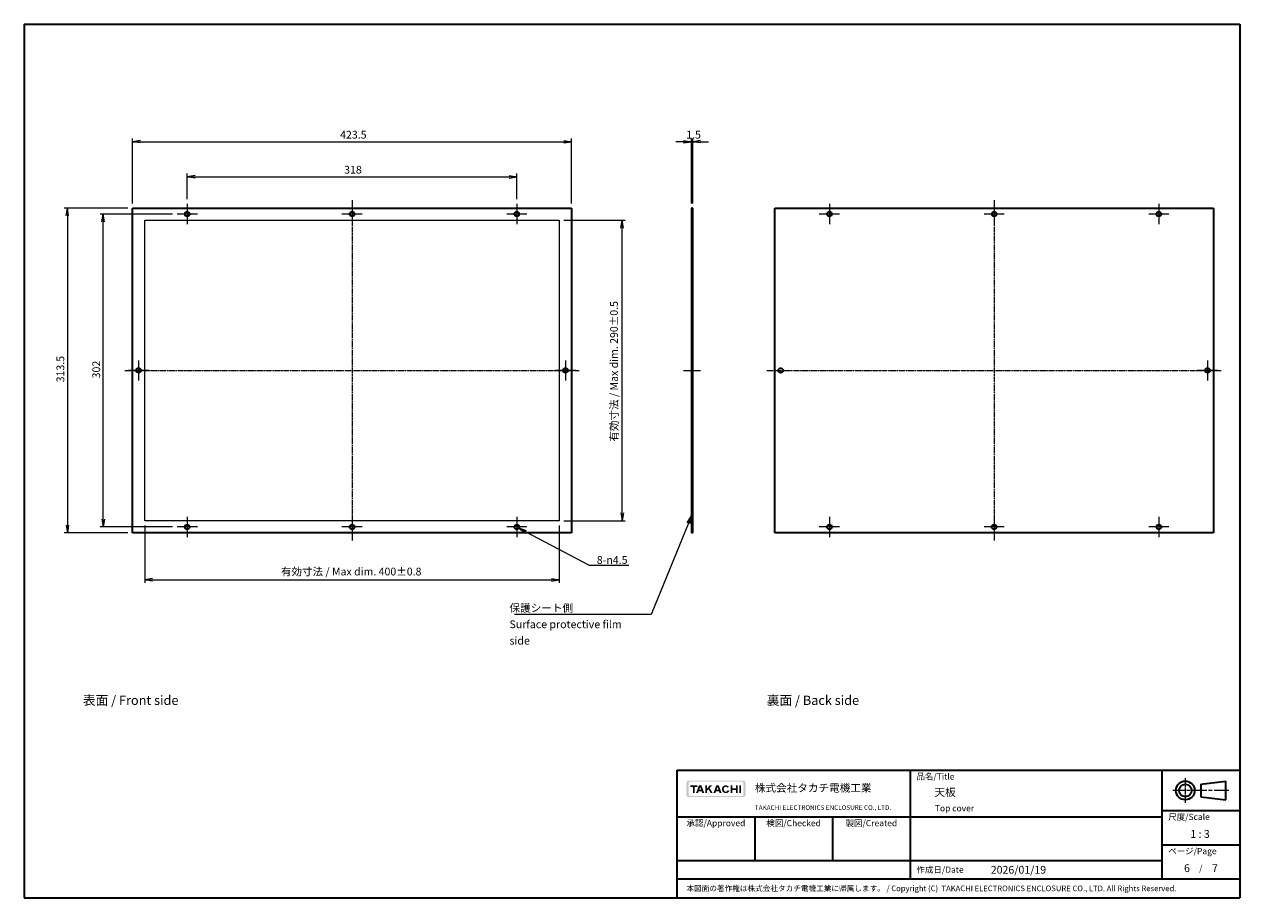
# Model space of a CAD drawing. Units: millimetres. Extents: x 0 to 9640, y 0 to 1686.
# Drawn here: x 7284 to 8456, y 0 to 843 of the extents above; entities that cross this region are included whole.
import ezdxf
from ezdxf.enums import TextEntityAlignment as Align

# ---------------------------------------------------------------- set-up
doc = ezdxf.new("R2010")
doc.units = ezdxf.units.MM
doc.linetypes.add('CHAIN', pattern=[0.35429999999999995, 0.2362, -0.0295, 0.0591, -0.0295])
for name, color, linetype, lineweight in [('Border (ISO)', 7, 'Continuous', 35), ('Center Mark (ISO)', 131, 'Continuous', 18), ('Centerline (ISO)', 131, 'Continuous', 18), ('Dimension (ISO)', 7, 'Continuous', 18), ('Dimension (ISO) @ 1', 7, 'Continuous', 18), ('Hatch (ISO)', 1, 'Continuous', 18), ('Sketch Geometry (ISO)', 7, 'Continuous', 18), ('Symbol (ISO) @ 1', 7, 'Continuous', 18), ('Title (ISO)', 7, 'Continuous', 35), ('Visible (ISO)', 7, 'Continuous', 35)]:
    doc.layers.add(name, color=color, linetype=linetype, lineweight=lineweight)
doc.styles.add('Note Text (TK)', font='MS PGothic.ttf')
doc.styles.add('文字スタイル40', font='MS PGothic.ttf')
doc.styles.add('文字スタイル67', font='arial.ttf')
doc.dimstyles.new('Default - Method 1b (TK)', dxfattribs={"dimscale": 3.5, "dimtxt": 2.5, "dimasz": 2.5, "dimexe": 1, "dimexo": 1.499999999999999, "dimgap": 1, "dimtad": 1, "dimrnd": 1e-08, "dimdsep": 46, "dimtxsty": 'Note Text (TK)', "dimblk": 'OPEN', "dimcen": 0.09, "dimdle": 5, "dimclrd": 100, "dimclre": 100, "dimclrt": 7, "dimadec": 1, "dimazin": 1, "dimtfac": 1, "dimtmove": 0, "dimatfit": 3, "dimldrblk": 'OPEN', "dimfxl": 1, "dimtolj": 1, "dimlwd": -1, "dimlwe": -1, "dimarcsym": 0})
doc.dimstyles.new('Default - Method 1b (TK)$7', dxfattribs={"dimscale": 6, "dimtxt": 2.5, "dimasz": 2.5, "dimexe": 1, "dimexo": 1.499999999999999, "dimgap": 1, "dimtad": 1, "dimrnd": 1e-08, "dimdsep": 46, "dimtxsty": 'Note Text (TK)', "dimblk": 'OPEN', "dimcen": 0.09, "dimdle": 5, "dimclrd": 100, "dimclre": 100, "dimclrt": 7, "dimadec": 1, "dimazin": 1, "dimtfac": 1, "dimtmove": 0, "dimatfit": 3, "dimldrblk": 'OPEN', "dimfxl": 1, "dimtolj": 1, "dimlwd": -1, "dimlwe": -1, "dimarcsym": 0})

# ---------------------------------------------------------------- blocks, each defined once
blk = doc.blocks.new('図面枠 tk図枠')
at = {"layer": 'Border (ISO)'}
for p, q in [((14.49999999999999, 289), (405.4999999999999, 289)), ((14.49999999999999, 289), (14.50000000000001, 8.000000000000007)), ((405.4999999999999, 289), (405.4999999999999, 8.000000000000007)), ((14.50000000000001, 8.000000000000007), (405.4999999999999, 8.000000000000007))]:
    blk.add_line(p, q, dxfattribs=at)
blk = doc.blocks.new('表題欄 tk表題欄')
at = {"layer": 'Hatch (ISO)'}
h = blk.add_hatch(color=256, dxfattribs=at)
edge = h.paths.add_edge_path(flags=0)
edge.add_arc((95.444849922821, 237.346881026017), 0.5958259999999996, 269.9999999999897, 360)
edge.add_line((96.040675922821, 237.3468810260171), (96.04067592282095, 240.7585970260168))
edge.add_arc((95.44484992282096, 240.7585970260169), 0.5958259999999996, 0, 90.0000000000068)
edge.add_line((95.44484992282091, 241.3544230260169), (79.00658192282103, 241.3544230260169))
edge.add_arc((79.00658192282103, 240.7585970260169), 0.5958259999999996, 90, 180)
edge.add_line((78.41075592282102, 240.7585970260168), (78.41075592282081, 237.3468810260171))
edge.add_arc((79.00658192282081, 237.3468810260168), 0.5958259999999996, 180, 270.0000000000205)
edge.add_line((79.00658192282103, 236.7510550260168), (95.44484992282091, 236.751055026017))
edge = h.paths.add_edge_path()
edge.add_line((77.70882392282107, 241.0034570260169), (77.70882392282107, 237.1020210260171))
edge.add_arc((78.41075592282097, 237.102021026017), 0.7019319999998935, 180, 270.000000000008)
edge.add_line((78.41075592282105, 236.4000890260172), (96.04067592282101, 236.4000890260172))
edge.add_arc((96.040675922821, 237.102021026017), 0.7019319999998921, 270, 360)
edge.add_line((96.7426079228209, 237.1020210260171), (96.74260792282098, 241.0034570260169))
edge.add_arc((96.04067592282107, 241.003457026017), 0.7019319999998921, 0, 90.00000000000873)
edge.add_line((96.04067592282095, 241.705389026017), (78.41075592282105, 241.7053890260169))
edge.add_arc((78.41075592282105, 241.0034570260169), 0.7019319999999984, 90.00000000000072, 180)
for points in [[(78.94128592282102, 240.1954190260171), (78.94128592282102, 239.7056990260171), (79.79013392282097, 239.7056990260171), (79.79013392282097, 237.7060090260171), (80.37779792282102, 237.7060090260171), (80.37779792282102, 239.7056990260171), (81.22664592282104, 239.7056990260171), (81.22664592282104, 240.1954190260171)], [(85.55355153134052, 237.7060090260171), (84.81294043548178, 238.9396854897348), (84.28739592282106, 238.3724785432585), (84.28739592282106, 237.7060090260171), (83.76502792282103, 237.7060090260171), (83.76502792282103, 240.1954190260171), (84.28739592282106, 240.1954190260171), (84.28739592282106, 239.1472136578642), (85.2586086041826, 240.1954190260171), (85.97643794456017, 240.1954190260171), (85.18872726044239, 239.3452627384302), (86.172817922821, 237.7060090260171)], [(91.96090243223207, 240.1954190260171), (91.96090243223207, 237.7060090260171), (92.4791894322321, 237.7060090260171), (92.4791894322321, 238.7058540260171), (93.63819343223211, 238.7058540260171), (93.63819343223211, 237.7060090260171), (94.15648043223207, 237.7060090260171), (94.15648043223207, 240.1954190260171), (93.63819343223211, 240.1954190260171), (93.63819343223211, 239.195574026017), (92.4791894322321, 239.195574026017), (92.4791894322321, 240.1954190260171)], [(94.71149643223212, 240.1954190260171), (94.71149643223212, 237.7060090260171), (95.2338644322322, 237.7060090260171), (95.2338644322322, 240.1954190260171)]]:
    blk.add_hatch(color=256, dxfattribs=at).paths.add_polyline_path(points)
h = blk.add_hatch(color=256, dxfattribs=at)
h.paths.add_polyline_path([(82.45967999495221, 238.7589070260171), (81.8218998506899, 238.7589070260171), (82.14078992282104, 239.627313026017)], flags=0)
h.paths.add_polyline_path([(82.64850318183746, 238.2447010260171), (81.63307666380464, 238.2447010260171), (81.43526189659153, 237.7060090260171), (80.81854592282102, 237.7060090260171), (81.73268992282102, 240.1954190260171), (82.54888992282102, 240.1954190260171), (83.46303392282098, 237.7060090260171), (82.84631794905052, 237.7060090260171)])
h = blk.add_hatch(color=256, dxfattribs=at)
h.paths.add_polyline_path([(87.39654585068993, 238.7589070260171), (88.03432599495216, 238.7589070260171), (87.71543592282107, 239.627313026017)], flags=0)
h.paths.add_polyline_path([(87.00990789659151, 237.7060090260171), (87.20772266380467, 238.2447010260171), (88.22314918183736, 238.2447010260171), (88.42096394905047, 237.7060090260171), (89.03767992282091, 237.7060090260171), (88.123535922821, 240.1954190260171), (87.30733592282104, 240.1954190260171), (86.39319192282105, 237.7060090260171)])
h = blk.add_hatch(color=256, dxfattribs=at)
edge = h.paths.add_edge_path()
edge.add_arc((90.39257192282079, 238.9507140260171), 1.273272000000011, 38.55054079078439, 336.5820184016556)
edge.add_line((91.56096443223191, 238.4446700260172), (91.04202846323602, 238.6694270587604))
edge.add_ellipse((90.392571922821, 238.9507140260171), major_axis=(0, -0.7998759999999119), ratio=0.8673469387756529, start_angle=128.5505407907963, end_angle=426.582018401653, ccw=False)
edge.add_line((90.96328818027123, 239.4055047731898), (91.38834540645578, 239.7442231660233))
at = {"layer": 'Title (ISO)'}
for p, q in [((74.70882392282105, 245.052739026017), (255.7088239228211, 245.052739026017)), ((74.70882392282105, 204.052739026017), (74.70882392282105, 245.052739026017)), ((149.7088239228211, 245.052739026017), (149.7088239228211, 210.052739026017)), ((230.7088239228211, 245.052739026017), (230.7088239228211, 210.052739026017)), ((255.7088239228211, 245.052739026017), (255.7088239228211, 204.052739026017)), ((243.2088239228211, 240.552739026017), (251.2088239228211, 241.552739026017)), ((243.2088239228211, 240.552739026017), (243.2088239228211, 236.552739026017)), ((251.2088239228211, 235.552739026017), (251.2088239228211, 241.552739026017)), ((243.2088239228211, 236.552739026017), (251.2088239228211, 235.552739026017)), ((230.7088239228211, 232.052739026017), (255.7088239228211, 232.052739026017)), ((74.70882392282105, 230.052739026017), (230.7088239228211, 230.0527390260171)), ((99.70882392282105, 230.052739026017), (99.70882392282108, 216.052739026017)), ((124.708823922821, 230.052739026017), (124.708823922821, 216.052739026017)), ((230.7088239228211, 221.052739026017), (255.7088239228211, 221.052739026017)), ((74.70882392282105, 216.052739026017), (230.7088239228211, 216.052739026017)), ((255.7088239228211, 210.052739026017), (74.70882392282105, 210.052739026017)), ((74.70882392282105, 204.052739026017), (255.7088239228211, 204.052739026017))]:
    blk.add_line(p, q, dxfattribs=at)
at = {"layer": 'Title (ISO)', "color": 4, "linetype": 'CHAIN', "lineweight": 18, "ltscale": 8.889559745788574}
blk.add_line((238.2088239228211, 242.5527390260171), (238.2088239228211, 234.552739026017), dxfattribs=at)
at = {"layer": 'Title (ISO)', "color": 4, "linetype": 'CHAIN', "lineweight": 18, "ltscale": 20.00163269042969}
blk.add_line((252.2088239228211, 238.552739026017), (234.2088239228211, 238.552739026017), dxfattribs=at)
at = {"layer": 'Title (ISO)'}
for radius in [3, 2]:
    blk.add_circle((238.2088239228211, 238.5527390260171), radius, dxfattribs=at)
at = {"layer": 'Title (ISO)', "color": 1, "char_height": 2.000000029802322, "line_spacing_factor": 1.5, "style": 'Note Text (TK)'}
for s, insert, attachment_point in [('\\fＭＳ Ｐゴシック|b0|i0;{\\H2.0000;品名/Title}', (151.708823922821, 243.052739026017), 4), ('\\fＭＳ Ｐゴシック|b0|i0;{\\H2.0000;尺度/Scale}', (232.7088239228211, 230.052739026017), 4), ('\\fＭＳ Ｐゴシック|b0|i0;{\\H2.0000;承認/Approved}', (87.20882392282105, 228.052739026017), 5), ('\\fＭＳ Ｐゴシック|b0|i0;{\\H2.0000;検図/Checked}', (112.208823922821, 228.0527390260171), 5), ('\\fＭＳ Ｐゴシック|b0|i0;{\\H2.0000;製図/Created}', (137.208823922821, 228.052739026017), 5), ('\\fＭＳ Ｐゴシック|b0|i0;{\\H2.0000;ページ/Page}', (232.7088239228211, 219.052739026017), 4), ('\\fＭＳ Ｐゴシック|b0|i0;{\\H2.0000;作成日/Date}', (151.708823922821, 213.052739026017), 4)]:
    blk.add_mtext(s, dxfattribs=dict(at, insert=insert, attachment_point=attachment_point))
at = {"layer": 'Title (ISO)', "color": 7, "line_spacing_factor": 1.5, "style": 'Note Text (TK)'}
for s, insert, char_height, attachment_point in [('株式会社タカチ電機工業', (99.74260792282095, 239.052739026017), 2.5, 4), ('\\fArial|b0|i0;{\\H1.4986;TAKACHI ELECTRONICS ENCLOSURE CO., LTD.}', (99.74260792282095, 233.052739026017), 1.49859994649887, 4), ('\\fＭＳ Ｐゴシック|b0|i0;{\\H2.0000;/}', (243.2088239228211, 213.5527390260171), 2.000000029802322, 5), ('\\fMS PGothic|b0|i0;{\\H1.8000;本図面の著作権は株式会社タカチ電機工業に帰属します。 / Copyright (C)\xa0 TAKACHI ELECTRONICS ENCLOSURE CO., LTD. All Rights Reserved.}', (77.70882392282107, 207.052739026017), 1.800000071525573, 4)]:
    blk.add_mtext(s, dxfattribs=dict(at, insert=insert, char_height=char_height, attachment_point=attachment_point))
at = {"layer": 'Title (ISO)', "color": 7}
for tag, p, height, style in [('<品名>_001', (157.4957557410028, 236.7743299351079), 2.5, 'Note Text (TK)'), ('<Title>_001', (157.4891786262329, 231.5520568828656), 2.000000029802322, '文字スタイル67'), ('<型番>_001', (157.6747330123755, 219.9930798731327), 3.000000119209289, '文字スタイル40'), ('<総ページ数>_001', (246.7926307410029, 212.302739026017), 2.5, 'Note Text (TK)'), ('作成日_001', (175.6108125591847, 211.7814322078352), 2.5, 'Note Text (TK)'), ('<ページ_No.>_001', (237.9488807410029, 212.302739026017), 2.5, 'Note Text (TK)')]:
    blk.add_attdef(tag, p, '', height=height, dxfattribs=dict(at, style=style))
at = {"layer": 'Title (ISO)', "color": 7, "style": 'Note Text (TK)'}
for tag, p in [('<尺度>', (243.2088239228211, 224.552739026017)), ('<部品サイズ>', (112.208823922821, 213.052739026017))]:
    blk.add_attdef(tag, text='', height=2.5, dxfattribs=at).set_placement(p, align=Align.MIDDLE_CENTER)
blk = doc.blocks.new('_Open')
at = {"color": 0, "linetype": 'ByBlock', "lineweight": -2}
for p, q in [((-1, 0.1666666666666666), (0, 0)), ((-1, -0.1666666666666666), (0, 0)), ((0, 0), (-1, 0))]:
    blk.add_line(p, q, dxfattribs=at)
blk = doc.blocks.new('*D118')
at = {"layer": 'Defpoints', "color": 0}
for p in [(7388.058235735721, 665.6218470365983), (7325.046415109459, 352.1218470365982), (7388.058235735721, 352.1218470365982)]:
    blk.add_point(p, dxfattribs=at)
at = {"layer": 'Dimension (ISO)', "color": 100}
for p, q in [((7383.558235735721, 665.6218470365983), (7322.046415109459, 665.6218470365983)), ((7325.046415109459, 658.1218470365983), (7325.046415109459, 359.6218470365982)), ((7383.558235735721, 352.1218470365982), (7322.046415109459, 352.1218470365982))]:
    blk.add_line(p, q, dxfattribs=at)
at = {"layer": 'Dimension (ISO)', "color": 100, "xscale": 7.5, "yscale": 7.5, "zscale": 7.5}
for p, rotation in [((7325.046415109459, 665.6218470365983), 90), ((7325.046415109459, 352.1218470365982), 270)]:
    blk.add_blockref('_Open', p, dxfattribs=dict(at, rotation=rotation))
at = {"layer": 'Dimension (ISO)', "color": 7, "insert": (7318.296415109457, 497.40877885478), "char_height": 7.5, "attachment_point": 4, "rotation": 90, "style": 'Note Text (TK)'}
blk.add_mtext('\\A1;313.5', dxfattribs=at)
blk = doc.blocks.new('*D119')
at = {"layer": 'Defpoints', "color": 0}
for p in [(7811.558235735716, 729.6953444280331), (7388.058235735717, 665.621847036598), (7811.558235735716, 665.6218470365981)]:
    blk.add_point(p, dxfattribs=at)
at = {"layer": 'Dimension (ISO)', "color": 100}
for p, q in [((7388.058235735717, 670.121847036598), (7388.058235735717, 732.6953444280332)), ((7395.558235735717, 729.6953444280331), (7804.058235735716, 729.6953444280331)), ((7811.558235735716, 670.1218470365981), (7811.558235735716, 732.6953444280332))]:
    blk.add_line(p, q, dxfattribs=at)
at = {"layer": 'Dimension (ISO)', "color": 100, "xscale": 7.5, "yscale": 7.5, "zscale": 7.5, "rotation": 180}
blk.add_blockref('_Open', (7388.058235735717, 729.6953444280331), dxfattribs=at)
at = {"layer": 'Dimension (ISO)', "color": 100, "xscale": 7.5, "yscale": 7.5, "zscale": 7.5}
blk.add_blockref('_Open', (7811.558235735716, 729.6953444280331), dxfattribs=at)
at = {"layer": 'Dimension (ISO)', "color": 7, "insert": (7588.259940281172, 736.4453444280331), "char_height": 7.5, "attachment_point": 4, "style": 'Note Text (TK)'}
blk.add_mtext('\\A1;423.5', dxfattribs=at)
blk = doc.blocks.new('*D120')
at = {"layer": 'Defpoints', "color": 0}
for p in [(7399.808235735718, 363.8718470365981), (7799.808235735717, 363.8718470365981), (7799.808235735717, 306.8718470365983)]:
    blk.add_point(p, dxfattribs=at)
at = {"layer": 'Dimension (ISO)', "color": 100}
for p, q in [((7399.808235735718, 359.3718470365981), (7399.808235735718, 303.8718470365982)), ((7799.808235735717, 359.3718470365981), (7799.808235735717, 303.8718470365982)), ((7407.308235735716, 306.8718470365983), (7792.308235735717, 306.8718470365983))]:
    blk.add_line(p, q, dxfattribs=at)
at = {"layer": 'Dimension (ISO)', "color": 100, "xscale": 7.5, "yscale": 7.5, "zscale": 7.5, "rotation": 180}
blk.add_blockref('_Open', (7399.808235735718, 306.8718470365983), dxfattribs=at)
at = {"layer": 'Dimension (ISO)', "color": 100, "xscale": 7.5, "yscale": 7.5, "zscale": 7.5}
blk.add_blockref('_Open', (7799.808235735717, 306.8718470365983), dxfattribs=at)
at = {"layer": 'Dimension (ISO)', "color": 7, "insert": (7531.11394596299, 314.7952561275074), "char_height": 7.5, "attachment_point": 4, "style": 'Note Text (TK)'}
blk.add_mtext('\\A1;\\fMS PGothic|b0|i0;{\\H7.4700;有効寸法 / Max dim. 400±0.8}', dxfattribs=at)
blk = doc.blocks.new('*D121')
at = {"layer": 'Defpoints', "color": 0}
for p in [(7799.808235735721, 653.8718470365982), (7860.554891933225, 653.8718470365982), (7799.808235735721, 363.8718470365983)]:
    blk.add_point(p, dxfattribs=at)
at = {"layer": 'Dimension (ISO)', "color": 100}
for p, q in [((7804.308235735721, 653.8718470365982), (7863.554891933225, 653.8718470365982)), ((7860.554891933225, 371.3718470365984), (7860.554891933225, 646.3718470365982)), ((7804.308235735721, 363.8718470365983), (7863.554891933225, 363.8718470365983))]:
    blk.add_line(p, q, dxfattribs=at)
at = {"layer": 'Dimension (ISO)', "color": 100, "xscale": 7.5, "yscale": 7.5, "zscale": 7.5}
for p, rotation in [((7860.554891933225, 653.8718470365982), 90), ((7860.554891933225, 363.8718470365983), 270)]:
    blk.add_blockref('_Open', p, dxfattribs=dict(at, rotation=rotation))
at = {"layer": 'Dimension (ISO)', "color": 7, "insert": (7852.631482842314, 440.19877885478), "char_height": 7.5, "attachment_point": 4, "rotation": 90, "style": 'Note Text (TK)'}
blk.add_mtext('\\A1;\\fMS PGothic|b0|i0;{\\H7.4700;有効寸法 / Max dim. 290±0.5}', dxfattribs=at)
blk = doc.blocks.new('*D122')
at = {"layer": 'Defpoints', "color": 0}
for p in [(7359.687390511211, 659.8718470365981), (7431.05823573572, 659.8718470365983), (7431.05823573572, 357.8718470365982)]:
    blk.add_point(p, dxfattribs=at)
at = {"layer": 'Dimension (ISO)', "color": 100}
for p, q in [((7426.55823573572, 659.8718470365983), (7356.68739051121, 659.8718470365981)), ((7359.687390511211, 365.3718470365982), (7359.687390511211, 652.3718470365982)), ((7426.55823573572, 357.8718470365982), (7356.68739051121, 357.8718470365982))]:
    blk.add_line(p, q, dxfattribs=at)
at = {"layer": 'Dimension (ISO)', "color": 100, "xscale": 7.5, "yscale": 7.5, "zscale": 7.5}
for p, rotation in [((7359.687390511211, 659.8718470365981), 90), ((7359.687390511211, 357.8718470365982), 270)]:
    blk.add_blockref('_Open', p, dxfattribs=dict(at, rotation=rotation))
at = {"layer": 'Dimension (ISO)', "color": 7, "insert": (7352.937390511208, 501.2440061275072), "char_height": 7.5, "attachment_point": 4, "rotation": 90, "style": 'Note Text (TK)'}
blk.add_mtext('\\A1;302', dxfattribs=at)
blk = doc.blocks.new('*D123')
at = {"layer": 'Defpoints', "color": 0}
for p in [(7758.808235735718, 695.8718470365981), (7440.808235735717, 669.621847036598), (7758.808235735718, 669.6218470365981)]:
    blk.add_point(p, dxfattribs=at)
at = {"layer": 'Dimension (ISO)', "color": 100}
for p, q in [((7440.808235735717, 674.121847036598), (7440.808235735717, 698.8718470365982)), ((7448.308235735717, 695.8718470365981), (7751.308235735717, 695.8718470365981)), ((7758.808235735718, 674.1218470365981), (7758.808235735718, 698.8718470365982))]:
    blk.add_line(p, q, dxfattribs=at)
at = {"layer": 'Dimension (ISO)', "color": 100, "xscale": 7.5, "yscale": 7.5, "zscale": 7.5, "rotation": 180}
blk.add_blockref('_Open', (7440.808235735717, 695.8718470365981), dxfattribs=at)
at = {"layer": 'Dimension (ISO)', "color": 100, "xscale": 7.5, "yscale": 7.5, "zscale": 7.5}
blk.add_blockref('_Open', (7758.808235735718, 695.8718470365981), dxfattribs=at)
at = {"layer": 'Dimension (ISO)', "color": 7, "insert": (7592.159088008443, 702.6218470365981), "char_height": 7.5, "attachment_point": 4, "style": 'Note Text (TK)'}
blk.add_mtext('\\A1;318', dxfattribs=at)
blk = doc.blocks.new('*D124')
at = {"layer": 'Defpoints', "color": 0}
for p in [(7928.767175066408, 729.6953444280331), (7927.267175066408, 665.6218470365981), (7928.767175066408, 665.6218470365981)]:
    blk.add_point(p, dxfattribs=at)
at = {"layer": 'Dimension (ISO)', "color": 100}
for p, q in [((7919.767175066407, 729.6953444280331), (7912.267175066407, 729.6953444280331)), ((7927.267175066408, 670.1218470365981), (7927.267175066408, 732.6953444280332)), ((7927.267175066408, 729.6953444280331), (7928.767175066408, 729.6953444280331)), ((7928.767175066408, 670.1218470365981), (7928.767175066408, 732.6953444280332)), ((7936.267175066406, 729.6953444280331), (7943.767175066406, 729.6953444280331))]:
    blk.add_line(p, q, dxfattribs=at)
at = {"layer": 'Dimension (ISO)', "color": 100, "xscale": 7.5, "yscale": 7.5, "zscale": 7.5}
blk.add_blockref('_Open', (7927.267175066408, 729.6953444280331), dxfattribs=at)
at = {"layer": 'Dimension (ISO)', "color": 100, "xscale": 7.5, "yscale": 7.5, "zscale": 7.5, "rotation": 180}
blk.add_blockref('_Open', (7928.767175066408, 729.6953444280331), dxfattribs=at)
at = {"layer": 'Dimension (ISO)', "color": 7, "insert": (7922.30694779368, 736.4453444280331), "char_height": 7.5, "attachment_point": 4, "style": 'Note Text (TK)'}
blk.add_mtext('\\A1;1.5', dxfattribs=at)

msp = doc.modelspace()

# ---------------------------------------------------------------- linework, layer by layer
at = {"layer": 'Center Mark (ISO)', "linetype": 'CHAIN', "ltscale": 7.222748279571533}
for p, q in [((7440.808235735717, 669.621847036598), (7440.808235735717, 650.121847036598)), ((7599.808235735718, 669.621847036598), (7599.808235735718, 650.121847036598)), ((7758.808235735718, 669.6218470365981), (7758.808235735718, 650.1218470365982)), ((8060.49904289579, 669.6218470365981), (8060.49904289579, 650.1218470365982)), ((8219.49904289579, 669.621847036598), (8219.49904289579, 650.121847036598)), ((8378.49904289579, 669.621847036598), (8378.49904289579, 650.121847036598)), ((7450.558235735717, 659.871847036598), (7431.058235735718, 659.871847036598)), ((7609.558235735717, 659.871847036598), (7590.058235735718, 659.871847036598)), ((7768.558235735717, 659.8718470365981), (7749.058235735718, 659.8718470365981)), ((8070.24904289579, 659.8718470365981), (8050.749042895789, 659.8718470365981)), ((8229.249042895792, 659.871847036598), (8209.74904289579, 659.871847036598)), ((8388.24904289579, 659.871847036598), (8368.749042895792, 659.871847036598)), ((7393.808235735717, 518.6218470365981), (7393.808235735717, 499.121847036598)), ((7805.808235735717, 518.6218470365981), (7805.808235735717, 499.1218470365981)), ((8425.49904289579, 518.6218470365981), (8425.49904289579, 499.121847036598)), ((7403.558235735717, 508.871847036598), (7384.058235735718, 508.871847036598)), ((7815.558235735718, 508.8718470365981), (7796.058235735718, 508.8718470365981)), ((8435.24904289579, 508.871847036598), (8415.74904289579, 508.871847036598)), ((7440.808235735717, 367.6218470365981), (7440.808235735717, 348.1218470365981)), ((7599.808235735718, 367.6218470365981), (7599.808235735718, 348.1218470365981)), ((7758.808235735718, 367.6218470365982), (7758.808235735718, 348.1218470365982)), ((8060.49904289579, 367.6218470365982), (8060.49904289579, 348.1218470365982)), ((8219.49904289579, 367.6218470365981), (8219.49904289579, 348.1218470365981)), ((8378.49904289579, 367.6218470365981), (8378.49904289579, 348.1218470365981)), ((7450.558235735717, 357.8718470365981), (7431.058235735718, 357.8718470365981)), ((7609.558235735718, 357.8718470365981), (7590.058235735718, 357.8718470365981)), ((7768.558235735717, 357.8718470365982), (7749.058235735718, 357.8718470365982)), ((8070.24904289579, 357.8718470365982), (8050.749042895789, 357.8718470365982)), ((8229.249042895792, 357.8718470365981), (8209.74904289579, 357.8718470365981)), ((8388.24904289579, 357.8718470365981), (8368.749042895792, 357.8718470365981))]:
    msp.add_line(p, q, dxfattribs=at)
at = {"layer": 'Centerline (ISO)', "linetype": 'CHAIN', "ltscale": 23.99096870422363}
for p, q in [((7599.808235735718, 673.1218470365981), (7599.808235735718, 344.6218470365981)), ((8219.49904289579, 673.1218470365981), (8219.49904289579, 344.6218470365981)), ((7380.558235735716, 508.8718470365981), (7819.058235735717, 508.8718470365981)), ((8000.24904289579, 508.8718470365981), (8438.749042895792, 508.8718470365981))]:
    msp.add_line(p, q, dxfattribs=at)
at = {"layer": 'Centerline (ISO)', "linetype": 'CHAIN', "ltscale": 6.111540794372558}
msp.add_line((7919.767175066407, 508.8718470365981), (7936.267175066406, 508.8718470365981), dxfattribs=at)
at = {"layer": 'Sketch Geometry (ISO)', "color": 4, "linetype": 'Continuous'}
for p, q in [((7399.808235735718, 653.8718470365981), (7799.808235735717, 653.8718470365981)), ((7399.808235735718, 363.8718470365981), (7399.808235735718, 653.8718470365981)), ((7799.808235735717, 653.8718470365981), (7799.808235735717, 363.8718470365981)), ((7799.808235735717, 363.8718470365982), (7399.808235735718, 363.8718470365981))]:
    msp.add_line(p, q, dxfattribs=at)
at = {"layer": 'Visible (ISO)'}
for p, q in [((7388.058235735717, 352.1218470365981), (7388.058235735717, 665.621847036598)), ((7388.058235735717, 665.621847036598), (7811.558235735718, 665.6218470365981)), ((7811.558235735718, 665.6218470365981), (7811.558235735718, 352.1218470365982)), ((7928.767175066408, 665.6218470365981), (7927.267175066408, 665.6218470365981)), ((7927.267175066408, 665.6218470365981), (7927.267175066408, 352.1218470365982)), ((7928.767175066408, 352.1218470365982), (7928.767175066408, 665.6218470365981)), ((8007.74904289579, 665.6218470365981), (8431.249042895792, 665.621847036598)), ((8007.74904289579, 352.1218470365982), (8007.74904289579, 665.6218470365981)), ((8431.249042895792, 665.621847036598), (8431.249042895792, 352.1218470365981)), ((7811.558235735718, 352.1218470365982), (7388.058235735717, 352.1218470365981)), ((7928.767175066408, 352.1218470365982), (7927.267175066408, 352.1218470365982)), ((8431.249042895792, 352.1218470365981), (8007.74904289579, 352.1218470365982))]:
    msp.add_line(p, q, dxfattribs=at)
for centre in [(7440.808235735717, 659.871847036598), (7599.808235735718, 659.871847036598), (7758.808235735718, 659.8718470365981), (8060.49904289579, 659.8718470365981), (8219.49904289579, 659.871847036598), (8378.49904289579, 659.871847036598), (7393.808235735717, 508.871847036598), (7805.808235735717, 508.8718470365981), (8013.499042895791, 508.8718470365981), (8425.49904289579, 508.871847036598), (7440.808235735717, 357.8718470365981), (7599.808235735718, 357.8718470365981), (7758.808235735718, 357.8718470365982), (8060.49904289579, 357.8718470365982), (8219.49904289579, 357.8718470365981), (8378.49904289579, 357.8718470365981)]:
    msp.add_circle(centre, 2.25, dxfattribs=at)

# ---------------------------------------------------------------- block references
at = {"xscale": 3, "yscale": 3, "zscale": 3}
msp.add_blockref('図面枠 tk図枠', (7240, -24.00000000000014), dxfattribs=at)
ref = msp.add_blockref('表題欄 tk表題欄', (7689.373528231536, -612.158217078051), dxfattribs=dict(xscale=3, yscale=3, zscale=3))
ref.add_attrib('<品名>_001', '天板', (8161.946022727272, 98.07954545454528), dxfattribs={"layer": 'Title (ISO)', "color": 7, "height": 7.5, "style": 'Note Text (TK)'})
ref.add_attrib('<尺度>_001', '1 : 3', (8408.815340909092, 57.77130681818173), dxfattribs={"layer": 'Title (ISO)', "color": 7, "height": 7.5, "style": 'Note Text (TK)'})
ref.add_attrib('作成日_001', '2026/01/19', (8216.248579545456, 23.18607954545439), dxfattribs={"layer": 'Title (ISO)', "color": 7, "height": 7.5, "style": 'Note Text (TK)'})
ref.add_attrib('<Title>_001', 'Top cover', (8162.303547063922, 83.33287854888046), dxfattribs={"layer": 'Title (ISO)', "color": 7, "height": 6.000000089406967, "style": '文字スタイル67'})
ref.add_attrib('<ページ_No.>_001', '6', (8402.772727272726, 24.74999999999987), dxfattribs={"layer": 'Title (ISO)', "color": 7, "height": 7.5, "style": 'Note Text (TK)'})
ref.add_attrib('<総ページ数>_001', '7', (8429.751420454548, 24.74999999999987), dxfattribs={"layer": 'Title (ISO)', "color": 7, "height": 7.5, "style": 'Note Text (TK)'})

# ---------------------------------------------------------------- texts
at = {"layer": 'Symbol (ISO) @ 1', "color": 7, "char_height": 7.5, "style": 'Note Text (TK)'}
for s, insert, width, attachment_point, line_spacing_factor in [('\\fＭＳ Ｐゴシック|b0|i0;{\\H7.5000;}\\fCalibri|b0|i0;{\\H7.5000;8-}\\fAIGDT|b0|i0;{\\H7.5000;n}\\fＭＳ Ｐゴシック|b0|i0;{\\H7.5000;4.5}', (7836.01026334714, 322.2207539469186), 31.83452254235746, 7, 0.65625), ('\\fＭＳ Ｐゴシック|b0|i0;保護シート側\\P\\fＭＳ Ｐゴシック|b0|i0;Surface protective film side', (7751.770027105982, 283.4653478033514), 129.2982530593872, 1, 1.265217423439025)]:
    msp.add_mtext(s, dxfattribs=dict(at, insert=insert, width=width, attachment_point=attachment_point, line_spacing_factor=line_spacing_factor))
at = {"layer": 'Symbol (ISO) @ 1', "color": 7, "char_height": 9.000000357627869, "attachment_point": 4, "line_spacing_factor": 1.5, "style": 'Note Text (TK)'}
for s, insert in [('\\fMS PGothic|b0|i0;{\\H9.0000;表面 / Front side}', (7340.014865132281, 190.5485304038998)), ('\\fMS PGothic|b0|i0;{\\H9.0000;裏面 / Back side}', (8000.01486513228, 190.5485304038997))]:
    msp.add_mtext(s, dxfattribs=dict(at, insert=insert))

# ---------------------------------------------------------------- dimensions: what is measured, and where the dimension line sits
at = {"layer": 'Dimension (ISO) @ 1', "color": 100}
for base, p1, p2, angle, override, picture, middle in [((7811.558235735716, 729.6953444280331), (7388.058235735717, 665.621847036598), (7811.558235735716, 665.6218470365981), 180, {"dimscale": 1, "dimtxt": 7.5, "dimasz": 7.5, "dimexe": 3, "dimexo": 4.499999999999999, "dimgap": 3, "dimdec": 2, "dimcen": 0.27, "dimtol": 0, "dimlim": 0, "dimtp": 0, "dimtm": 0, "dimtdec": 2, "dimtix": 0, "dimtofl": 0, "dimtmove": 0, "dimatfit": 1}, '*D119', (7599.808235735718, 729.6953444280331)), ((7928.767175066408, 729.6953444280331), (7927.267175066408, 665.6218470365981), (7928.767175066408, 665.6218470365981), 180, {"dimscale": 1, "dimtxt": 7.5, "dimasz": 7.5, "dimexe": 3, "dimexo": 4.499999999999999, "dimgap": 3, "dimdec": 2, "dimcen": 0.27, "dimtol": 0, "dimlim": 0, "dimtp": 0, "dimtm": 0, "dimtdec": 2, "dimtix": 0, "dimtofl": 1, "dimtmove": 0, "dimatfit": 1}, '*D124', (7928.017175066407, 729.6953444280331)), ((7758.808235735718, 695.8718470365981), (7440.808235735717, 669.621847036598), (7758.808235735718, 669.6218470365981), 180, {"dimscale": 1, "dimtxt": 7.5, "dimasz": 7.5, "dimexe": 3, "dimexo": 4.499999999999999, "dimgap": 3, "dimdec": 2, "dimcen": 0.27, "dimtol": 0, "dimlim": 0, "dimtp": 0, "dimtm": 0, "dimtdec": 2, "dimtix": 0, "dimtofl": 0, "dimtmove": 0, "dimatfit": 1}, '*D123', (7599.808235735718, 695.8718470365981)), ((7325.046415109459, 352.1218470365982), (7388.058235735717, 665.621847036598), (7388.058235735717, 352.1218470365981), 90, {"dimscale": 1, "dimtxt": 7.5, "dimasz": 7.5, "dimexe": 3, "dimexo": 4.499999999999999, "dimgap": 3, "dimdec": 2, "dimcen": 0.27, "dimtol": 0, "dimlim": 0, "dimtp": 0, "dimtm": 0, "dimtdec": 2, "dimtix": 0, "dimtofl": 0, "dimtmove": 0, "dimatfit": 1}, '*D118', (7325.046415109456, 508.8718470365981)), ((7359.687390511211, 659.8718470365981), (7431.058235735718, 357.8718470365981), (7431.058235735718, 659.871847036598), 90, {"dimscale": 1, "dimtxt": 7.5, "dimasz": 7.5, "dimexe": 3, "dimexo": 4.499999999999999, "dimgap": 3, "dimdec": 2, "dimcen": 0.27, "dimtol": 0, "dimlim": 0, "dimtp": 0, "dimtm": 0, "dimtdec": 2, "dimtix": 0, "dimtofl": 0, "dimtmove": 0, "dimatfit": 1}, '*D122', (7359.687390511208, 508.8718470365981))]:
    dim = msp.add_linear_dim(base=base, p1=p1, p2=p2, angle=angle, dimstyle='Default - Method 1b (TK)', override=override, dxfattribs=at)
    dim.commit()
    dim.dimension.update_dxf_attribs({"geometry": picture, "text_midpoint": middle, "dimtype": 128})
for base, p1, p2, angle, override, picture, middle in [((7860.554891933225, 653.8718470365982), (7799.808235735717, 363.8718470365982), (7799.808235735717, 653.8718470365981), 90, {"dimscale": 1, "dimtxt": 7.5, "dimasz": 7.5, "dimexe": 3, "dimexo": 4.499999999999999, "dimgap": 3, "dimdec": 2, "dimcen": 0.27, "dimtol": 1, "dimlim": 0, "dimtp": 0.5, "dimtm": 0.5, "dimtdec": 2, "dimtix": 0, "dimtofl": 0, "dimtmove": 0, "dimatfit": 1}, '*D121', (7860.554891933223, 508.8718470365981)), ((7799.808235735717, 306.8718470365983), (7399.808235735718, 363.8718470365981), (7799.808235735717, 363.8718470365981), 180, {"dimscale": 1, "dimtxt": 7.5, "dimasz": 7.5, "dimexe": 3, "dimexo": 4.499999999999999, "dimgap": 3, "dimdec": 2, "dimcen": 0.27, "dimtol": 1, "dimlim": 0, "dimtp": 0.8000000000000002, "dimtm": 0.8000000000000002, "dimtdec": 2, "dimtix": 0, "dimtofl": 0, "dimtmove": 0, "dimatfit": 1}, '*D120', (7599.808235735718, 306.8718470365983))]:
    dim = msp.add_linear_dim(base=base, p1=p1, p2=p2, angle=angle, text='\\fMS PGothic|b0|i0;{\\H7.4700;有効寸法 / Max dim. <>}', dimstyle='Default - Method 1b (TK)', override=override, dxfattribs=at)
    dim.commit()
    dim.dimension.update_dxf_attribs({"geometry": picture, "text_midpoint": middle, "dimtype": 128})

# ---------------------------------------------------------------- leaders
at = {"layer": 'Symbol (ISO) @ 1', "color": 100, "annotation_type": 0, "has_hookline": 1}
for points, hookline_direction, text_width in [([(7927.267175066408, 368.4481214147404), (7888.56828016537, 273.3951671119115), (7881.068280165369, 273.3951671119115)], 1, 124.4744318181818), ([(7760.684196051703, 356.629561685784), (7828.51026334714, 320.9707539469186), (7836.01026334714, 320.9707539469186)], 0, 30.81509682006561)]:
    msp.add_leader(points, dimstyle='Default - Method 1b (TK)$7', override={"dimscale": 1, "dimtxt": 7.5, "dimasz": 7.5, "dimgap": 0, "dimtad": 1}, dxfattribs=dict(at, hookline_direction=hookline_direction, text_width=text_width))

doc.saveas('drawing.dxf')
